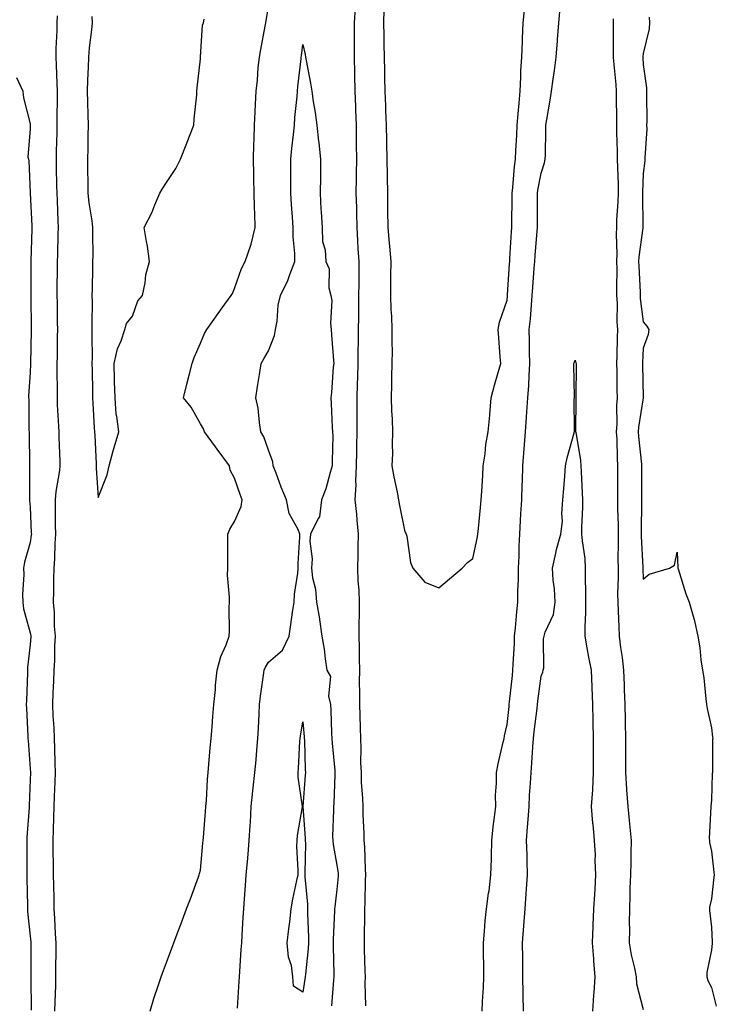
# Model space of a CAD drawing. Units: inches. Extents: x 952643 to 955283, y 7337498 to 7340138.
# Drawn here: x 954265 to 954469, y 7338154 to 7338443 of the extents above; entities that cross this region are included whole.
import ezdxf

# ---------------------------------------------------------------- set-up
doc = ezdxf.new("R2010")
doc.units = ezdxf.units.IN
doc.header["$MEASUREMENT"] = 0
doc.layers.add('Contour_95267337', color=7, linetype='Continuous', true_color=0x6bacf9)

msp = doc.modelspace()

# ---------------------------------------------------------------- linework, layer by layer
at = {"layer": 'Contour_95267337'}
for points in [[(954303.26, 7338151.92, 3319), (954304.35, 7338155.62, 3319), (954305.76, 7338159.63, 3319), (954306.48, 7338161.92, 3319), (954306.91, 7338163.06, 3319), (954308.05, 7338166.14, 3319), (954309.62, 7338170.35, 3319), (954310.2, 7338171.92, 3319), (954311.47, 7338175.33, 3319), (954312.33, 7338177.65, 3319), (954313.92, 7338181.92, 3319), (954315.09, 7338184.88, 3319), (954317.42, 7338191.28, 3319), (954317.65, 7338191.92, 3319), (954317.74, 7338192.23, 3319), (954318.05, 7338193.26, 3319), (954318.76, 7338201.21, 3319), (954318.84, 7338201.92, 3319), (954318.93, 7338202.8, 3319), (954319.5, 7338210.48, 3319), (954319.65, 7338211.92, 3319), (954319.79, 7338213.66, 3319), (954320.11, 7338219.86, 3319), (954320.3, 7338221.92, 3319), (954320.54, 7338224.41, 3319), (954320.84, 7338229.12, 3319), (954321.15, 7338231.92, 3319), (954321.46, 7338235.33, 3319), (954321.64, 7338238.33, 3319), (954321.99, 7338241.92, 3319), (954322.41, 7338246.28, 3319), (954322.44, 7338247.52, 3319), (954322.94, 7338251.92, 3319), (954323.97, 7338256, 3319), (954325.54, 7338259.42, 3319), (954326.43, 7338261.92, 3319), (954326.54, 7338263.43, 3319), (954326.47, 7338270.34, 3319), (954326.57, 7338271.92, 3319), (954326.59, 7338273.38, 3319), (954326.02, 7338279.89, 3319), (954326.05, 7338281.92, 3319), (954326.08, 7338283.89, 3319), (954326.04, 7338289.91, 3319), (954326.07, 7338291.92, 3319), (954326.62, 7338293.34, 3319), (954328.05, 7338295.58, 3319), (954329.95, 7338300.02, 3319), (954330.32, 7338301.92, 3319), (954329.66, 7338303.53, 3319), (954328.05, 7338308.31, 3319), (954326.78, 7338310.66, 3319), (954326.54, 7338311.92, 3319), (954322.95, 7338316.82, 3319), (954322.43, 7338317.54, 3319), (954319.23, 7338321.92, 3319), (954318.91, 7338322.77, 3319), (954318.05, 7338324.24, 3319), (954315.26, 7338329.12, 3319), (954313.03, 7338331.92, 3319), (954314.06, 7338335.91, 3319), (954314.72, 7338338.59, 3319), (954315.57, 7338341.92, 3319), (954316.23, 7338343.74, 3319), (954318.05, 7338347.92, 3319), (954319.24, 7338350.73, 3319), (954319.88, 7338351.92, 3319), (954323.28, 7338356.69, 3319), (954324.45, 7338358.31, 3319), (954327.02, 7338361.92, 3319), (954327.41, 7338362.56, 3319), (954328.05, 7338363.97, 3319), (954330.08, 7338369.89, 3319), (954331.16, 7338371.92, 3319), (954332.81, 7338376.68, 3319), (954332.96, 7338377, 3319), (954334.07, 7338381.92, 3319), (954333.97, 7338386, 3319), (954333.86, 7338387.73, 3319), (954333.77, 7338391.92, 3319), (954333.68, 7338396.28, 3319), (954333.67, 7338397.55, 3319), (954333.6, 7338401.92, 3319), (954333.66, 7338406.31, 3319), (954333.83, 7338407.7, 3319), (954333.91, 7338411.92, 3319), (954334.09, 7338415.88, 3319), (954334.18, 7338418.06, 3319), (954334.36, 7338421.92, 3319), (954334.81, 7338425.17, 3319), (954335.01, 7338428.88, 3319), (954335.37, 7338431.92, 3319), (954335.8, 7338434.17, 3319), (954337.07, 7338440.94, 3319), (954337.26, 7338441.92, 3319), (954337.35, 7338442.62, 3319), (954338.05, 7338446.57, 3319)], [(954363.47, 7338446.5, 3319), (954363.13, 7338441.92, 3319), (954363.15, 7338437.01, 3319), (954363.15, 7338436.82, 3319), (954363.16, 7338431.92, 3319), (954363.27, 7338427.14, 3319), (954363.28, 7338426.69, 3319), (954363.39, 7338421.92, 3319), (954363.54, 7338417.4, 3319), (954363.57, 7338416.4, 3319), (954363.71, 7338411.92, 3319), (954363.76, 7338407.64, 3319), (954363.77, 7338406.2, 3319), (954363.83, 7338401.92, 3319), (954363.77, 7338397.64, 3319), (954363.74, 7338396.22, 3319), (954363.68, 7338391.92, 3319), (954363.83, 7338387.71, 3319), (954363.81, 7338386.16, 3319), (954363.95, 7338381.92, 3319), (954364.18, 7338378.06, 3319), (954364.29, 7338375.68, 3319), (954364.51, 7338371.92, 3319), (954364.51, 7338368.37, 3319), (954364.5, 7338365.47, 3319), (954364.48, 7338361.92, 3319), (954364.42, 7338358.29, 3319), (954364.4, 7338355.57, 3319), (954364.34, 7338351.92, 3319), (954364.34, 7338348.2, 3319), (954364.23, 7338345.73, 3319), (954364.23, 7338341.92, 3319), (954364.1, 7338337.97, 3319), (954364.05, 7338335.92, 3319), (954363.91, 7338331.92, 3319), (954363.95, 7338327.82, 3319), (954363.93, 7338326.04, 3319), (954363.97, 7338321.92, 3319), (954363.89, 7338317.76, 3319), (954363.86, 7338316.11, 3319), (954363.79, 7338311.92, 3319), (954363.59, 7338307.46, 3319), (954363.66, 7338306.31, 3319), (954363.41, 7338301.92, 3319), (954363.86, 7338297.73, 3319), (954363.94, 7338296.03, 3319), (954364.33, 7338291.92, 3319), (954364.24, 7338288.11, 3319), (954364.22, 7338285.74, 3319), (954364.12, 7338281.92, 3319), (954364.26, 7338278.13, 3319), (954364.52, 7338275.45, 3319), (954364.66, 7338271.92, 3319), (954364.67, 7338268.54, 3319), (954364.57, 7338265.4, 3319), (954364.58, 7338261.92, 3319), (954364.66, 7338258.53, 3319), (954364.67, 7338255.29, 3319), (954364.75, 7338251.92, 3319), (954364.68, 7338248.56, 3319), (954364.77, 7338245.2, 3319), (954364.7, 7338241.92, 3319), (954364.8, 7338238.67, 3319), (954364.93, 7338235.04, 3319), (954365.03, 7338231.92, 3319), (954365.14, 7338229.01, 3319), (954365.07, 7338224.9, 3319), (954365.18, 7338221.92, 3319), (954365.24, 7338219.11, 3319), (954365.63, 7338214.34, 3319), (954365.69, 7338211.92, 3319), (954365.71, 7338209.58, 3319), (954366, 7338203.97, 3319), (954366.02, 7338201.92, 3319), (954366.21, 7338200.08, 3319), (954366.38, 7338193.59, 3319), (954366.53, 7338191.92, 3319), (954366.43, 7338190.3, 3319), (954366.33, 7338183.64, 3319), (954366.22, 7338181.92, 3319), (954366.17, 7338180.04, 3319), (954366.15, 7338173.83, 3319), (954366.09, 7338171.92, 3319), (954366.15, 7338170.01, 3319), (954366.3, 7338163.67, 3319), (954366.36, 7338161.92, 3319), (954366.31, 7338160.18, 3319), (954366.53, 7338153.44, 3319)], [(954371.9, 7338445.76, 3320), (954371.75, 7338441.92, 3320), (954371.84, 7338438.14, 3320), (954371.88, 7338435.74, 3320), (954371.97, 7338431.92, 3320), (954372.06, 7338427.91, 3320), (954372.09, 7338425.96, 3320), (954372.19, 7338421.92, 3320), (954372.34, 7338417.64, 3320), (954372.39, 7338416.25, 3320), (954372.52, 7338411.92, 3320), (954372.64, 7338407.33, 3320), (954372.65, 7338406.51, 3320), (954372.77, 7338401.92, 3320), (954372.84, 7338397.13, 3320), (954372.84, 7338396.71, 3320), (954372.91, 7338391.92, 3320), (954373, 7338386.97, 3320), (954373, 7338386.87, 3320), (954373.09, 7338381.92, 3320), (954373.46, 7338377.33, 3320), (954373.54, 7338376.44, 3320), (954373.89, 7338371.92, 3320), (954373.85, 7338367.72, 3320), (954373.83, 7338366.14, 3320), (954373.79, 7338361.92, 3320), (954373.94, 7338357.8, 3320), (954374.1, 7338355.87, 3320), (954374.25, 7338351.92, 3320), (954374.19, 7338348.07, 3320), (954374.31, 7338345.66, 3320), (954374.25, 7338341.92, 3320), (954374.15, 7338338.02, 3320), (954374.16, 7338335.8, 3320), (954374.06, 7338331.92, 3320), (954374.16, 7338328.03, 3320), (954374.35, 7338325.62, 3320), (954374.46, 7338321.92, 3320), (954374.37, 7338318.23, 3320), (954374.38, 7338315.6, 3320), (954374.27, 7338311.92, 3320), (954374.84, 7338308.71, 3320), (954375.77, 7338304.19, 3320), (954376.2, 7338301.92, 3320), (954376.45, 7338300.32, 3320), (954378.05, 7338292.54, 3320), (954378.3, 7338292.17, 3320), (954378.47, 7338291.92, 3320), (954378.65, 7338291.32, 3320), (954379.66, 7338283.54, 3320), (954380.39, 7338281.92, 3320), (954383.93, 7338277.8, 3320), (954388.05, 7338276.08, 3320), (954391.17, 7338278.8, 3320), (954394.92, 7338281.92, 3320), (954396.4, 7338283.57, 3320), (954398.05, 7338284.69, 3320), (954399.32, 7338290.65, 3320), (954399.49, 7338291.92, 3320), (954399.63, 7338293.5, 3320), (954400.26, 7338299.71, 3320), (954400.46, 7338301.92, 3320), (954400.62, 7338304.49, 3320), (954400.9, 7338309.07, 3320), (954401.08, 7338311.92, 3320), (954401.63, 7338315.5, 3320), (954401.81, 7338318.16, 3320), (954402.53, 7338321.92, 3320), (954402.96, 7338326.83, 3320), (954402.98, 7338326.99, 3320), (954403.39, 7338331.92, 3320), (954404.37, 7338335.6, 3320), (954405.49, 7338339.36, 3320), (954406.2, 7338341.92, 3320), (954406.05, 7338343.92, 3320), (954405.64, 7338349.51, 3320), (954405.44, 7338351.92, 3320), (954405.88, 7338354.09, 3320), (954408.05, 7338360.52, 3320), (954408.19, 7338361.78, 3320), (954408.21, 7338361.92, 3320), (954408.22, 7338362.09, 3320), (954408.79, 7338371.18, 3320), (954408.84, 7338371.92, 3320), (954408.9, 7338372.77, 3320), (954409.32, 7338380.66, 3320), (954409.41, 7338381.92, 3320), (954409.42, 7338383.29, 3320), (954409.56, 7338390.4, 3320), (954409.58, 7338391.92, 3320), (954409.8, 7338393.67, 3320), (954410.21, 7338399.76, 3320), (954410.51, 7338401.92, 3320), (954410.62, 7338404.49, 3320), (954410.94, 7338409.03, 3320), (954411.05, 7338411.92, 3320), (954411.34, 7338415.21, 3320), (954411.57, 7338418.41, 3320), (954411.89, 7338421.92, 3320), (954412.12, 7338426, 3320), (954412.1, 7338427.87, 3320), (954412.38, 7338431.92, 3320), (954412.59, 7338436.46, 3320), (954412.58, 7338437.39, 3320), (954412.83, 7338441.92, 3320), (954413.25, 7338446.72, 3320)], [(954275.95, 7338444.02, 3319), (954275.89, 7338441.92, 3319), (954275.88, 7338439.75, 3319), (954275.58, 7338434.39, 3319), (954275.57, 7338431.92, 3319), (954275.68, 7338429.55, 3319), (954275.84, 7338424.13, 3319), (954275.93, 7338421.92, 3319), (954275.95, 7338419.82, 3319), (954275.88, 7338414.09, 3319), (954275.9, 7338411.92, 3319), (954275.86, 7338409.73, 3319), (954275.71, 7338404.26, 3319), (954275.67, 7338401.92, 3319), (954275.71, 7338399.57, 3319), (954275.81, 7338394.15, 3319), (954275.85, 7338391.92, 3319), (954275.94, 7338389.82, 3319), (954276.17, 7338383.8, 3319), (954276.24, 7338381.92, 3319), (954276.19, 7338380.06, 3319), (954276.06, 7338373.91, 3319), (954276, 7338371.92, 3319), (954275.99, 7338369.85, 3319), (954275.91, 7338364.05, 3319), (954275.9, 7338361.92, 3319), (954275.93, 7338359.8, 3319), (954276.01, 7338353.96, 3319), (954276.03, 7338351.92, 3319), (954276, 7338349.87, 3319), (954275.93, 7338344.03, 3319), (954275.9, 7338341.92, 3319), (954275.89, 7338339.76, 3319), (954275.95, 7338334.02, 3319), (954275.93, 7338331.92, 3319), (954276, 7338329.86, 3319), (954276.36, 7338323.61, 3319), (954276.41, 7338321.92, 3319), (954276.46, 7338320.32, 3319), (954276.75, 7338313.21, 3319), (954276.79, 7338311.92, 3319), (954276.64, 7338310.52, 3319), (954275.54, 7338304.43, 3319), (954275.33, 7338301.92, 3319), (954275.39, 7338299.26, 3319), (954275.41, 7338294.56, 3319), (954275.47, 7338291.92, 3319), (954275.27, 7338289.14, 3319), (954275.2, 7338284.78, 3319), (954274.95, 7338281.92, 3319), (954274.88, 7338278.75, 3319), (954274.86, 7338275.12, 3319), (954274.77, 7338271.92, 3319), (954275.05, 7338268.93, 3319), (954275.09, 7338264.88, 3319), (954275.33, 7338261.92, 3319), (954275.21, 7338259.08, 3319), (954275.14, 7338254.83, 3319), (954275.01, 7338251.92, 3319), (954274.89, 7338248.76, 3319), (954274.71, 7338245.26, 3319), (954274.57, 7338241.92, 3319), (954274.73, 7338238.6, 3319), (954274.95, 7338235.02, 3319), (954275.1, 7338231.92, 3319), (954275.21, 7338229.08, 3319), (954275.32, 7338224.65, 3319), (954275.41, 7338221.92, 3319), (954275.31, 7338219.18, 3319), (954275.09, 7338214.88, 3319), (954274.97, 7338211.92, 3319), (954274.87, 7338208.74, 3319), (954274.83, 7338205.14, 3319), (954274.72, 7338201.92, 3319), (954274.73, 7338198.6, 3319), (954274.8, 7338195.17, 3319), (954274.82, 7338191.92, 3319), (954274.88, 7338188.75, 3319), (954274.95, 7338185.02, 3319), (954275.01, 7338181.92, 3319), (954275.22, 7338179.08, 3319), (954275.42, 7338174.55, 3319), (954275.6, 7338171.92, 3319), (954275.58, 7338169.45, 3319), (954275.5, 7338164.47, 3319), (954275.48, 7338161.92, 3319), (954275.44, 7338159.31, 3319), (954275.25, 7338154.72, 3319), (954275.2, 7338151.92, 3319)], [(954286.15, 7338443.83, 3320), (954286.25, 7338441.92, 3320), (954286.06, 7338439.93, 3320), (954285.4, 7338434.57, 3320), (954285.16, 7338431.92, 3320), (954285.11, 7338428.98, 3320), (954284.85, 7338425.13, 3320), (954284.79, 7338421.92, 3320), (954284.84, 7338418.71, 3320), (954284.99, 7338414.98, 3320), (954285.04, 7338411.92, 3320), (954284.96, 7338408.84, 3320), (954284.92, 7338405.05, 3320), (954284.85, 7338401.92, 3320), (954284.9, 7338398.77, 3320), (954284.92, 7338395.06, 3320), (954284.95, 7338391.92, 3320), (954285.25, 7338389.12, 3320), (954286.15, 7338383.83, 3320), (954286.36, 7338381.92, 3320), (954286.34, 7338380.22, 3320), (954286.4, 7338373.57, 3320), (954286.38, 7338371.92, 3320), (954286.35, 7338370.22, 3320), (954286.22, 7338363.74, 3320), (954286.19, 7338361.92, 3320), (954286.2, 7338360.07, 3320), (954286.12, 7338353.85, 3320), (954286.12, 7338349.99, 3320), (954286.2, 7338343.77, 3320), (954286.19, 7338341.92, 3320), (954286.22, 7338340.09, 3320), (954286.29, 7338333.68, 3320), (954286.31, 7338331.92, 3320), (954286.43, 7338330.29, 3320), (954286.86, 7338323.11, 3320), (954286.94, 7338321.92, 3320), (954287, 7338320.87, 3320), (954287.41, 7338312.56, 3320), (954287.43, 7338311.92, 3320), (954287.38, 7338311.25, 3320), (954288.05, 7338302.65, 3320), (954290.64, 7338309.33, 3320), (954291.2, 7338311.92, 3320), (954292.43, 7338316.3, 3320), (954292.69, 7338317.28, 3320), (954294.07, 7338321.92, 3320), (954293.51, 7338326.46, 3320), (954293.26, 7338327.13, 3320), (954292.96, 7338331.92, 3320), (954292.82, 7338336.69, 3320), (954292.83, 7338337.14, 3320), (954292.7, 7338341.92, 3320), (954293.66, 7338346.32, 3320), (954294.78, 7338348.65, 3320), (954295.88, 7338351.92, 3320), (954296.31, 7338353.66, 3320), (954298.05, 7338355.89, 3320), (954299.65, 7338360.32, 3320), (954301.05, 7338361.92, 3320), (954301.82, 7338365.69, 3320), (954301.99, 7338367.98, 3320), (954303.11, 7338371.92, 3320), (954302.51, 7338376.38, 3320), (954302.15, 7338377.81, 3320), (954301.48, 7338381.92, 3320), (954303.8, 7338386.16, 3320), (954304.64, 7338388.51, 3320), (954306.11, 7338391.92, 3320), (954306.83, 7338393.14, 3320), (954308.05, 7338395.1, 3320), (954310.76, 7338399.21, 3320), (954312.19, 7338401.92, 3320), (954313.83, 7338406.14, 3320), (954314.83, 7338408.7, 3320), (954316.08, 7338411.92, 3320), (954316.18, 7338413.79, 3320), (954316.93, 7338420.8, 3320), (954317, 7338421.92, 3320), (954317.1, 7338422.87, 3320), (954318.05, 7338431.4, 3320), (954318.07, 7338431.9, 3320), (954318.08, 7338431.92, 3320), (954318.09, 7338431.95, 3320), (954318.67, 7338441.29, 3320), (954318.94, 7338441.92, 3320), (954319.16, 7338443.03, 3320)], [(954400.79, 7338151.92, 3319), (954400.85, 7338154.72, 3319), (954401.17, 7338158.8, 3319), (954401.22, 7338161.92, 3319), (954401.21, 7338165.09, 3319), (954401.12, 7338168.85, 3319), (954401.11, 7338171.92, 3319), (954401.48, 7338175.35, 3319), (954401.59, 7338178.39, 3319), (954402.03, 7338181.92, 3319), (954402.63, 7338186.51, 3319), (954402.76, 7338187.22, 3319), (954403.32, 7338191.92, 3319), (954403.46, 7338196.51, 3319), (954403.44, 7338197.31, 3319), (954403.56, 7338201.92, 3319), (954404.01, 7338205.96, 3319), (954404.29, 7338208.16, 3319), (954404.72, 7338211.92, 3319), (954404.7, 7338215.27, 3319), (954404.93, 7338218.8, 3319), (954404.92, 7338221.92, 3319), (954405.46, 7338224.51, 3319), (954406.94, 7338230.81, 3319), (954407.18, 7338231.92, 3319), (954407.32, 7338232.65, 3319), (954408.05, 7338236.03, 3319), (954408.64, 7338241.33, 3319), (954408.7, 7338241.92, 3319), (954408.79, 7338242.66, 3319), (954409.61, 7338250.35, 3319), (954409.8, 7338251.92, 3319), (954409.86, 7338253.73, 3319), (954410.2, 7338259.77, 3319), (954410.26, 7338261.92, 3319), (954410.53, 7338264.41, 3319), (954410.89, 7338269.07, 3319), (954411.23, 7338271.92, 3319), (954411.23, 7338275.1, 3319), (954411.44, 7338278.53, 3319), (954411.44, 7338281.92, 3319), (954411.58, 7338285.45, 3319), (954411.65, 7338288.32, 3319), (954411.79, 7338291.92, 3319), (954412.04, 7338295.91, 3319), (954412.12, 7338297.85, 3319), (954412.39, 7338301.92, 3319), (954412.51, 7338306.38, 3319), (954412.55, 7338307.42, 3319), (954412.68, 7338311.92, 3319), (954413.08, 7338316.9, 3319), (954413.08, 7338316.95, 3319), (954413.44, 7338321.92, 3319), (954413.72, 7338326.24, 3319), (954413.9, 7338327.76, 3319), (954414.19, 7338331.92, 3319), (954414.45, 7338335.52, 3319), (954414.5, 7338338.36, 3319), (954414.72, 7338341.92, 3319), (954414.66, 7338345.31, 3319), (954414.64, 7338348.51, 3319), (954414.58, 7338351.92, 3319), (954414.89, 7338355.08, 3319), (954415.21, 7338359.07, 3319), (954415.47, 7338361.92, 3319), (954415.64, 7338364.34, 3319), (954416.04, 7338369.91, 3319), (954416.17, 7338371.92, 3319), (954416.29, 7338373.67, 3319), (954416.9, 7338380.77, 3319), (954416.99, 7338381.92, 3319), (954417, 7338382.98, 3319), (954416.96, 7338390.83, 3319), (954416.97, 7338391.92, 3319), (954417.08, 7338392.89, 3319), (954418.05, 7338397.79, 3319), (954419.09, 7338400.88, 3319), (954419.28, 7338401.92, 3319), (954419.33, 7338403.2, 3319), (954419.41, 7338410.56, 3319), (954419.47, 7338411.92, 3319), (954419.73, 7338413.6, 3319), (954420.72, 7338419.26, 3319), (954421.12, 7338421.92, 3319), (954421.55, 7338425.42, 3319), (954422.01, 7338427.96, 3319), (954422.43, 7338431.92, 3319), (954422.84, 7338436.71, 3319), (954422.88, 7338437.09, 3319), (954423.26, 7338441.92, 3319), (954423.66, 7338446.32, 3319)], [(954449.76, 7338443.63, 3320), (954449.87, 7338441.92, 3320), (954449.81, 7338440.16, 3320), (954448.05, 7338432.93, 3320), (954447.94, 7338432.02, 3320), (954447.94, 7338431.92, 3320), (954447.95, 7338431.82, 3320), (954448.05, 7338429.71, 3320), (954448.96, 7338422.83, 3320), (954449.04, 7338421.92, 3320), (954448.97, 7338421, 3320), (954449.09, 7338412.96, 3320), (954449.03, 7338411.92, 3320), (954449.08, 7338410.89, 3320), (954448.49, 7338402.36, 3320), (954448.52, 7338401.92, 3320), (954448.49, 7338401.48, 3320), (954448.05, 7338397.71, 3320), (954447.86, 7338392.11, 3320), (954447.86, 7338391.92, 3320), (954447.85, 7338391.72, 3320), (954447.96, 7338382.01, 3320), (954447.95, 7338381.92, 3320), (954447.95, 7338381.82, 3320), (954446.74, 7338373.23, 3320), (954446.68, 7338371.92, 3320), (954446.71, 7338370.58, 3320), (954447.1, 7338362.87, 3320), (954447.12, 7338361.92, 3320), (954447.17, 7338361.04, 3320), (954448.05, 7338354.18, 3320), (954449.08, 7338352.95, 3320), (954449.7, 7338351.92, 3320), (954449.48, 7338350.49, 3320), (954448.05, 7338346.51, 3320), (954447.81, 7338342.16, 3320), (954447.8, 7338341.92, 3320), (954447.81, 7338341.67, 3320), (954448.02, 7338331.95, 3320), (954448.02, 7338331.89, 3320), (954446.66, 7338323.31, 3320), (954446.57, 7338321.92, 3320), (954446.65, 7338320.52, 3320), (954447.49, 7338312.47, 3320), (954447.53, 7338311.92, 3320), (954447.53, 7338311.4, 3320), (954447.55, 7338302.42, 3320), (954447.55, 7338301.43, 3320), (954447.39, 7338292.59, 3320), (954447.39, 7338291.92, 3320), (954447.4, 7338291.27, 3320), (954447.9, 7338282.07, 3320), (954447.9, 7338281.78, 3320), (954448.05, 7338278.69, 3320), (954449.79, 7338280.18, 3320), (954455.78, 7338281.92, 3320), (954457.23, 7338282.74, 3320), (954458.05, 7338286.63, 3320), (954458.2, 7338282.07, 3320), (954458.2, 7338281.92, 3320), (954458.27, 7338281.7, 3320), (954460.53, 7338274.4, 3320), (954461.57, 7338271.92, 3320), (954462.85, 7338267.11, 3320), (954462.95, 7338266.82, 3320), (954464.07, 7338261.92, 3320), (954464.64, 7338258.51, 3320), (954464.97, 7338255, 3320), (954465.43, 7338251.92, 3320), (954465.81, 7338249.68, 3320), (954466.39, 7338243.58, 3320), (954466.63, 7338241.92, 3320), (954466.81, 7338240.68, 3320), (954468.05, 7338235.01, 3320), (954468.42, 7338232.3, 3320), (954468.43, 7338231.92, 3320), (954468.41, 7338231.56, 3320), (954468.37, 7338222.24, 3320), (954468.35, 7338221.92, 3320), (954468.32, 7338221.64, 3320), (954468.05, 7338213.79, 3320), (954467.93, 7338212.04, 3320), (954467.93, 7338211.92, 3320), (954467.93, 7338211.8, 3320), (954467.43, 7338202.53, 3320), (954467.45, 7338201.92, 3320), (954467.51, 7338201.38, 3320), (954468.05, 7338198.84, 3320), (954468.77, 7338192.64, 3320), (954468.83, 7338191.92, 3320), (954468.73, 7338191.24, 3320), (954468.05, 7338184.81, 3320), (954467.54, 7338182.43, 3320), (954467.46, 7338181.92, 3320), (954467.53, 7338181.41, 3320), (954468.05, 7338176.5, 3320), (954468.29, 7338172.16, 3320), (954468.3, 7338171.92, 3320), (954468.27, 7338171.7, 3320), (954468.05, 7338169.91, 3320), (954466.76, 7338163.21, 3320), (954466.74, 7338161.92, 3320), (954467.02, 7338160.89, 3320), (954468.05, 7338158.78, 3320), (954469.5, 7338153.36, 3320)], [(954439.23, 7338443.1, 3319), (954439.25, 7338441.92, 3319), (954439.19, 7338440.78, 3319), (954439.24, 7338433.11, 3319), (954439.18, 7338431.92, 3319), (954439.27, 7338430.69, 3319), (954439.96, 7338423.83, 3319), (954440.1, 7338421.92, 3319), (954440.12, 7338419.85, 3319), (954440.17, 7338414.04, 3319), (954440.19, 7338411.92, 3319), (954440.2, 7338409.77, 3319), (954440.41, 7338404.28, 3319), (954440.43, 7338401.92, 3319), (954440.44, 7338399.53, 3319), (954440.66, 7338394.53, 3319), (954440.67, 7338391.92, 3319), (954440.6, 7338389.37, 3319), (954440.23, 7338384.1, 3319), (954440.16, 7338381.92, 3319), (954440.05, 7338379.92, 3319), (954440.3, 7338374.17, 3319), (954440.2, 7338371.92, 3319), (954440.24, 7338369.73, 3319), (954440.17, 7338364.04, 3319), (954440.22, 7338361.92, 3319), (954440.34, 7338359.63, 3319), (954440.31, 7338354.18, 3319), (954440.45, 7338351.92, 3319), (954440.37, 7338349.6, 3319), (954440.31, 7338344.18, 3319), (954440.23, 7338341.92, 3319), (954440.27, 7338339.7, 3319), (954440.33, 7338334.2, 3319), (954440.36, 7338331.92, 3319), (954440.2, 7338329.78, 3319), (954440.28, 7338324.14, 3319), (954440.12, 7338321.92, 3319), (954440.25, 7338319.72, 3319), (954440.34, 7338314.21, 3319), (954440.48, 7338311.92, 3319), (954440.49, 7338309.48, 3319), (954440.5, 7338304.37, 3319), (954440.51, 7338301.92, 3319), (954440.52, 7338299.45, 3319), (954440.65, 7338294.52, 3319), (954440.66, 7338291.92, 3319), (954440.71, 7338289.26, 3319), (954440.62, 7338284.49, 3319), (954440.67, 7338281.92, 3319), (954440.69, 7338279.28, 3319), (954440.52, 7338274.39, 3319), (954440.54, 7338271.92, 3319), (954440.68, 7338269.3, 3319), (954440.83, 7338264.7, 3319), (954440.98, 7338261.92, 3319), (954441.37, 7338258.6, 3319), (954441.83, 7338255.7, 3319), (954442.24, 7338251.92, 3319), (954442.42, 7338247.55, 3319), (954442.43, 7338246.31, 3319), (954442.63, 7338241.92, 3319), (954442.73, 7338237.25, 3319), (954442.71, 7338236.58, 3319), (954442.82, 7338231.92, 3319), (954442.83, 7338227.14, 3319), (954442.79, 7338226.66, 3319), (954442.81, 7338221.92, 3319), (954443.16, 7338217.02, 3319), (954443.17, 7338216.8, 3319), (954443.51, 7338211.92, 3319), (954443.92, 7338207.79, 3319), (954444.11, 7338205.86, 3319), (954444.51, 7338201.92, 3319), (954444.41, 7338198.28, 3319), (954444.37, 7338195.6, 3319), (954444.27, 7338191.92, 3319), (954444.13, 7338188.01, 3319), (954444.13, 7338185.84, 3319), (954443.99, 7338181.92, 3319), (954443.9, 7338177.77, 3319), (954444.01, 7338175.96, 3319), (954443.9, 7338171.92, 3319), (954444.51, 7338168.38, 3319), (954445.43, 7338164.53, 3319), (954445.94, 7338161.92, 3319), (954446.04, 7338159.91, 3319), (954448.05, 7338152.33, 3319)], [(954328.92, 7338152.78, 3318), (954329.37, 7338160.6, 3318), (954329.53, 7338161.92, 3318), (954329.63, 7338163.5, 3318), (954330.02, 7338169.94, 3318), (954330.15, 7338171.92, 3318), (954330.3, 7338174.16, 3318), (954330.61, 7338179.36, 3318), (954330.77, 7338181.92, 3318), (954330.99, 7338184.86, 3318), (954331.24, 7338188.73, 3318), (954331.48, 7338191.92, 3318), (954331.82, 7338195.68, 3318), (954332.02, 7338197.95, 3318), (954332.38, 7338201.92, 3318), (954332.62, 7338206.49, 3318), (954332.69, 7338207.28, 3318), (954332.91, 7338211.92, 3318), (954333.4, 7338216.57, 3318), (954333.52, 7338217.39, 3318), (954334.03, 7338221.92, 3318), (954334.35, 7338225.62, 3318), (954334.59, 7338228.47, 3318), (954334.9, 7338231.92, 3318), (954335.06, 7338234.91, 3318), (954335.25, 7338239.12, 3318), (954335.4, 7338241.92, 3318), (954335.68, 7338244.29, 3318), (954336.59, 7338250.46, 3318), (954336.77, 7338251.92, 3318), (954337.11, 7338252.86, 3318), (954338.05, 7338254.34, 3318), (954342.17, 7338257.8, 3318), (954344.1, 7338261.92, 3318), (954344.59, 7338265.38, 3318), (954345.09, 7338268.96, 3318), (954345.51, 7338271.92, 3318), (954345.67, 7338274.31, 3318), (954346.6, 7338280.47, 3318), (954346.71, 7338281.92, 3318), (954346.74, 7338283.22, 3318), (954347.18, 7338291.05, 3318), (954347.2, 7338291.92, 3318), (954346.69, 7338293.28, 3318), (954344.09, 7338297.96, 3318), (954343.26, 7338301.92, 3318), (954341.78, 7338305.66, 3318), (954340.22, 7338309.75, 3318), (954339.38, 7338311.92, 3318), (954339.27, 7338313.15, 3318), (954338.05, 7338316.51, 3318), (954336.61, 7338320.48, 3318), (954335.79, 7338321.92, 3318), (954335.34, 7338324.64, 3318), (954334.94, 7338328.81, 3318), (954334.31, 7338331.92, 3318), (954334.79, 7338335.18, 3318), (954335.5, 7338339.37, 3318), (954335.89, 7338341.92, 3318), (954336.67, 7338343.3, 3318), (954338.05, 7338345.7, 3318), (954339.75, 7338350.23, 3318), (954340.07, 7338351.92, 3318), (954340.52, 7338354.39, 3318), (954340.9, 7338359.06, 3318), (954341.57, 7338361.92, 3318), (954343.65, 7338366.32, 3318), (954344.26, 7338368.13, 3318), (954345.76, 7338371.92, 3318), (954345.71, 7338374.26, 3318), (954345.3, 7338379.17, 3318), (954345.25, 7338381.92, 3318), (954345.04, 7338384.93, 3318), (954344.79, 7338388.66, 3318), (954344.56, 7338391.92, 3318), (954344.55, 7338395.42, 3318), (954344.54, 7338398.42, 3318), (954344.53, 7338401.92, 3318), (954344.89, 7338405.08, 3318), (954345.34, 7338409.21, 3318), (954345.64, 7338411.92, 3318), (954345.79, 7338414.17, 3318), (954346.43, 7338420.3, 3318), (954346.56, 7338421.92, 3318), (954346.66, 7338423.31, 3318), (954347.56, 7338431.43, 3318), (954347.6, 7338431.92, 3318), (954347.66, 7338432.31, 3318), (954348.05, 7338435.6, 3318), (954348.81, 7338432.69, 3318), (954348.9, 7338431.92, 3318), (954349.05, 7338430.92, 3318), (954350.38, 7338424.26, 3318), (954350.71, 7338421.92, 3318), (954351.14, 7338418.83, 3318), (954351.72, 7338415.59, 3318), (954352.18, 7338411.92, 3318), (954352.72, 7338407.25, 3318), (954352.82, 7338406.69, 3318), (954353.3, 7338401.92, 3318), (954353.25, 7338397.12, 3318), (954353.24, 7338396.73, 3318), (954353.18, 7338391.92, 3318), (954353.35, 7338387.23, 3318), (954353.51, 7338386.46, 3318), (954353.74, 7338381.92, 3318), (954353.91, 7338377.78, 3318), (954354.66, 7338375.31, 3318), (954354.89, 7338371.92, 3318), (954355.86, 7338369.74, 3318), (954355.76, 7338364.21, 3318), (954356.28, 7338361.92, 3318), (954356.58, 7338360.45, 3318), (954356.21, 7338353.76, 3318), (954356.45, 7338351.92, 3318), (954356.55, 7338350.42, 3318), (954357.08, 7338342.89, 3318), (954357.15, 7338341.92, 3318), (954357.04, 7338340.91, 3318), (954356.49, 7338333.48, 3318), (954356.31, 7338331.92, 3318), (954356.39, 7338330.26, 3318), (954356.73, 7338323.23, 3318), (954356.8, 7338321.92, 3318), (954356.87, 7338320.74, 3318), (954356.67, 7338313.3, 3318), (954356.74, 7338311.92, 3318), (954356.11, 7338309.98, 3318), (954354.8, 7338305.18, 3318), (954353.55, 7338301.92, 3318), (954353, 7338296.97, 3318), (954352.55, 7338296.43, 3318), (954350.37, 7338291.92, 3318), (954350.16, 7338289.81, 3318), (954350.8, 7338284.67, 3318), (954350.62, 7338281.92, 3318), (954350.95, 7338279.02, 3318), (954351.83, 7338275.7, 3318), (954352.13, 7338271.92, 3318), (954352.94, 7338267.03, 3318), (954352.98, 7338266.85, 3318), (954353.7, 7338261.92, 3318), (954354.31, 7338258.17, 3318), (954354.64, 7338255.33, 3318), (954355.16, 7338251.92, 3318), (954356.25, 7338250.12, 3318), (954355.67, 7338244.3, 3318), (954356.23, 7338241.92, 3318), (954356.34, 7338240.21, 3318), (954356.54, 7338233.43, 3318), (954356.62, 7338231.92, 3318), (954356.71, 7338230.58, 3318), (954357.47, 7338222.49, 3318), (954357.51, 7338221.92, 3318), (954357.48, 7338221.35, 3318), (954357.15, 7338212.82, 3318), (954357.09, 7338211.92, 3318), (954357.12, 7338210.99, 3318), (954356.85, 7338203.12, 3318), (954356.88, 7338201.92, 3318), (954356.96, 7338200.83, 3318), (954358.05, 7338194.76, 3318), (954358.47, 7338192.34, 3318), (954358.51, 7338191.92, 3318), (954358.49, 7338191.49, 3318), (954358.05, 7338187.58, 3318), (954357.45, 7338182.52, 3318), (954357.44, 7338181.92, 3318), (954357.44, 7338181.31, 3318), (954357.04, 7338172.93, 3318), (954357.04, 7338171.92, 3318), (954357, 7338170.87, 3318), (954357.24, 7338162.73, 3318), (954357.2, 7338161.92, 3318), (954357.08, 7338160.96, 3318), (954356.52, 7338153.45, 3318)], [(954264.04, 7338425.93, 3318), (954265.85, 7338421.92, 3318), (954266.1, 7338419.96, 3318), (954268.05, 7338412.36, 3318), (954268.06, 7338411.91, 3318), (954268.05, 7338410.83, 3318), (954267.4, 7338402.57, 3318), (954267.52, 7338401.92, 3318), (954267.62, 7338401.5, 3318), (954268.05, 7338392.12, 3318), (954268.05, 7338391.92, 3318), (954268.53, 7338382.39, 3318), (954268.55, 7338381.92, 3318), (954268.53, 7338381.44, 3318), (954268.19, 7338372.06, 3318), (954268.19, 7338371.78, 3318), (954268.21, 7338362.08, 3318), (954268.21, 7338361.92, 3318), (954268.22, 7338361.76, 3318), (954268.29, 7338352.16, 3318), (954268.29, 7338351.68, 3318), (954268.12, 7338341.98, 3318), (954268.12, 7338341.86, 3318), (954268.05, 7338339.34, 3318), (954267.56, 7338332.41, 3318), (954267.51, 7338331.92, 3318), (954267.61, 7338331.48, 3318), (954267.63, 7338322.34, 3318), (954267.7, 7338321.92, 3318), (954267.7, 7338321.57, 3318), (954267.87, 7338312.09, 3318), (954267.88, 7338311.92, 3318), (954267.88, 7338311.75, 3318), (954267.86, 7338302.11, 3318), (954267.86, 7338301.74, 3318), (954268.05, 7338299.83, 3318), (954268.37, 7338292.24, 3318), (954268.38, 7338291.92, 3318), (954268.35, 7338291.62, 3318), (954268.05, 7338289.46, 3318), (954266.33, 7338283.64, 3318), (954266.07, 7338281.92, 3318), (954266.15, 7338280.02, 3318), (954265.77, 7338274.2, 3318), (954265.85, 7338271.92, 3318), (954266.08, 7338269.95, 3318), (954268.05, 7338262.93, 3318), (954268.2, 7338262.06, 3318), (954268.21, 7338261.92, 3318), (954268.2, 7338261.77, 3318), (954268.05, 7338259.51, 3318), (954267.26, 7338252.71, 3318), (954267.3, 7338251.92, 3318), (954267.27, 7338251.14, 3318), (954266.94, 7338243.03, 3318), (954266.91, 7338241.92, 3318), (954266.92, 7338240.79, 3318), (954267.35, 7338232.62, 3318), (954267.36, 7338231.92, 3318), (954267.42, 7338231.29, 3318), (954268.05, 7338223.06, 3318), (954268.1, 7338221.97, 3318), (954268.11, 7338221.92, 3318), (954268.1, 7338221.87, 3318), (954268.05, 7338219.84, 3318), (954267.75, 7338212.22, 3318), (954267.75, 7338211.92, 3318), (954267.75, 7338211.62, 3318), (954267.08, 7338202.89, 3318), (954267.08, 7338201.92, 3318), (954267.1, 7338200.98, 3318), (954267.01, 7338192.96, 3318), (954267.03, 7338191.92, 3318), (954267.07, 7338190.94, 3318), (954267.22, 7338182.75, 3318), (954267.25, 7338181.92, 3318), (954267.26, 7338181.13, 3318), (954268.05, 7338173.85, 3318), (954268.22, 7338172.09, 3318), (954268.23, 7338171.92, 3318), (954268.23, 7338161.74, 3318), (954268.3, 7338152.17, 3318)], [(954412.88, 7338151.92, 3318), (954412.82, 7338156.69, 3318), (954412.8, 7338157.17, 3318), (954412.73, 7338161.92, 3318), (954412.66, 7338166.52, 3318), (954412.67, 7338167.3, 3318), (954412.6, 7338171.92, 3318), (954413.02, 7338176.89, 3318), (954413.03, 7338176.94, 3318), (954413.4, 7338181.92, 3318), (954413.69, 7338186.28, 3318), (954413.81, 7338187.69, 3318), (954414.1, 7338191.92, 3318), (954413.99, 7338195.98, 3318), (954413.93, 7338197.79, 3318), (954413.81, 7338201.92, 3318), (954414.09, 7338205.87, 3318), (954414.23, 7338208.1, 3318), (954414.51, 7338211.92, 3318), (954414.68, 7338215.29, 3318), (954414.92, 7338218.79, 3318), (954415.1, 7338221.92, 3318), (954415.35, 7338224.62, 3318), (954415.61, 7338229.48, 3318), (954415.82, 7338231.92, 3318), (954416.06, 7338233.92, 3318), (954416.89, 7338240.75, 3318), (954417.02, 7338241.92, 3318), (954417.13, 7338242.84, 3318), (954418.05, 7338250.19, 3318), (954418.56, 7338251.41, 3318), (954418.68, 7338251.92, 3318), (954418.81, 7338252.68, 3318), (954418.79, 7338261.18, 3318), (954418.97, 7338261.92, 3318), (954419.28, 7338263.15, 3318), (954421.69, 7338268.28, 3318), (954422.19, 7338271.92, 3318), (954422, 7338275.87, 3318), (954421.57, 7338278.4, 3318), (954421.35, 7338281.92, 3318), (954422.39, 7338286.26, 3318), (954422.59, 7338287.38, 3318), (954423.87, 7338291.92, 3318), (954424.3, 7338295.67, 3318), (954424.12, 7338297.99, 3318), (954424.45, 7338301.92, 3318), (954424.7, 7338305.27, 3318), (954425.01, 7338308.88, 3318), (954425.25, 7338311.92, 3318), (954425.67, 7338314.3, 3318), (954427.76, 7338321.63, 3318), (954427.85, 7338322.12, 3318), (954427.79, 7338331.66, 3318), (954427.83, 7338331.92, 3318), (954427.83, 7338332.14, 3318), (954427.71, 7338341.57, 3318), (954427.71, 7338341.92, 3318), (954427.76, 7338342.21, 3318), (954428.05, 7338342.92, 3318), (954428.28, 7338342.15, 3318), (954428.31, 7338341.92, 3318), (954428.31, 7338341.66, 3318), (954428.23, 7338332.09, 3318), (954428.23, 7338331.74, 3318), (954428.18, 7338322.05, 3318), (954428.18, 7338321.92, 3318), (954428.2, 7338321.77, 3318), (954429.58, 7338313.46, 3318), (954429.73, 7338311.92, 3318), (954429.78, 7338310.19, 3318), (954430.1, 7338303.97, 3318), (954430.16, 7338301.92, 3318), (954430.17, 7338299.8, 3318), (954429.92, 7338293.8, 3318), (954429.93, 7338291.92, 3318), (954430.07, 7338289.9, 3318), (954430.85, 7338284.72, 3318), (954431, 7338281.92, 3318), (954430.97, 7338279, 3318), (954431.08, 7338274.95, 3318), (954431.05, 7338271.92, 3318), (954431.05, 7338268.92, 3318), (954430.85, 7338264.72, 3318), (954430.85, 7338261.92, 3318), (954431.51, 7338258.47, 3318), (954431.92, 7338255.79, 3318), (954432.71, 7338251.92, 3318), (954432.94, 7338247.03, 3318), (954432.95, 7338246.83, 3318), (954433.19, 7338241.92, 3318), (954433.27, 7338237.14, 3318), (954433.26, 7338236.71, 3318), (954433.34, 7338231.92, 3318), (954433.37, 7338227.25, 3318), (954433.32, 7338226.65, 3318), (954433.35, 7338221.92, 3318), (954433.1, 7338216.96, 3318), (954433.11, 7338216.87, 3318), (954432.78, 7338211.92, 3318), (954433.19, 7338207.05, 3318), (954433.23, 7338206.75, 3318), (954433.67, 7338201.92, 3318), (954433.92, 7338197.78, 3318), (954433.84, 7338196.12, 3318), (954434.06, 7338191.92, 3318), (954433.81, 7338187.68, 3318), (954433.71, 7338186.26, 3318), (954433.46, 7338181.92, 3318), (954433.26, 7338177.13, 3318), (954433.23, 7338176.74, 3318), (954433.05, 7338171.92, 3318), (954433.39, 7338167.26, 3318), (954433.45, 7338166.52, 3318), (954433.79, 7338161.92, 3318), (954433.5, 7338157.37, 3318), (954433.43, 7338156.54, 3318), (954433.15, 7338151.92, 3318)]]:
    msp.add_polyline3d(points, dxfattribs=at)
msp.add_polyline3d([(954348.05, 7338157.41, 3317), (954345.34, 7338159.21, 3317), (954345.2, 7338161.92, 3317), (954344.74, 7338165.24, 3317), (954343.86, 7338167.73, 3317), (954343.5, 7338171.92, 3317), (954343.99, 7338175.99, 3317), (954344.24, 7338178.11, 3317), (954344.7, 7338181.92, 3317), (954345.2, 7338184.78, 3317), (954346.38, 7338190.25, 3317), (954346.69, 7338191.92, 3317), (954346.76, 7338193.21, 3317), (954346.37, 7338200.24, 3317), (954346.44, 7338201.92, 3317), (954346.57, 7338203.4, 3317), (954348.01, 7338211.88, 3317), (954348.01, 7338211.92, 3317), (954348.02, 7338211.95, 3317), (954346.7, 7338220.57, 3317), (954346.74, 7338221.92, 3317), (954346.84, 7338223.13, 3317), (954347.26, 7338231.12, 3317), (954347.32, 7338231.92, 3317), (954347.39, 7338232.58, 3317), (954348.05, 7338236.8, 3317), (954348.48, 7338232.35, 3317), (954348.51, 7338231.92, 3317), (954348.54, 7338231.43, 3317), (954348.82, 7338222.69, 3317), (954348.87, 7338221.92, 3317), (954348.82, 7338221.15, 3317), (954348.07, 7338211.93, 3317), (954348.07, 7338211.91, 3317), (954348.79, 7338202.66, 3317), (954348.81, 7338201.92, 3317), (954348.86, 7338201.1, 3317), (954348.64, 7338192.51, 3317), (954348.68, 7338191.92, 3317), (954348.67, 7338191.29, 3317), (954349.44, 7338183.31, 3317), (954349.42, 7338181.92, 3317), (954349.42, 7338180.55, 3317), (954349.75, 7338173.62, 3317), (954349.75, 7338171.92, 3317), (954349.68, 7338170.28, 3317), (954348.83, 7338162.7, 3317), (954348.79, 7338161.92, 3317), (954348.71, 7338161.25, 3317)], close=True, dxfattribs=at)

doc.saveas('drawing.dxf')
